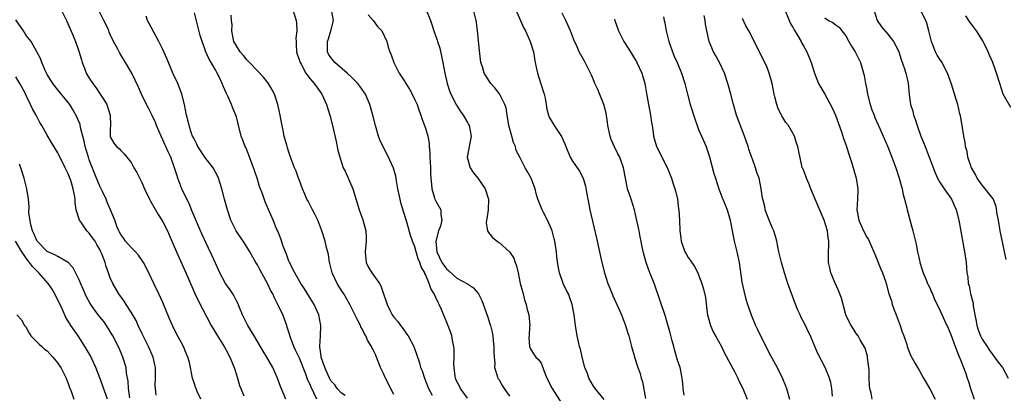
# Model space of a CAD drawing. Units: inches. Extents: x 2616000 to 2619000, y 1539000 to 1540764.
# Drawn here: x 2616184 to 2616371, y 1540044 to 1540115 of the extents above; entities that cross this region are included whole.
import ezdxf

# ---------------------------------------------------------------- set-up
doc = ezdxf.new("R2010")
doc.units = ezdxf.units.IN
doc.header["$MEASUREMENT"] = 0
doc.layers.add('LD26161539_2ft', color=143, linetype='Continuous')

msp = doc.modelspace()

# ---------------------------------------------------------------- linework, layer by layer
at = {"layer": 'LD26161539_2ft'}
for points, elevation in [([(2616234.41, 1540043), (2616233.4, 1540045.4), (2616232.8, 1540047), (2616231.94, 1540049), (2616230.83, 1540051), (2616230.12, 1540052.12), (2616228.42, 1540055), (2616227.19, 1540057), (2616227, 1540057.36), (2616226.19, 1540059), (2616225.6, 1540060.4), (2616225.26, 1540061.26), (2616225, 1540061.69), (2616224.57, 1540062.57), (2616224.31, 1540063), (2616223.8, 1540063.8), (2616222.95, 1540064.95), (2616221.84, 1540067), (2616221.6, 1540067.6), (2616221, 1540068.84), (2616220.34, 1540070.34), (2616219.69, 1540071.69), (2616218.43, 1540074.43), (2616218.2, 1540075), (2616216.46, 1540079), (2616216.05, 1540080.05), (2616215.57, 1540081), (2616214.65, 1540083), (2616213.87, 1540085), (2616213.65, 1540085.65), (2616213.23, 1540087), (2616212.52, 1540089), (2616212.01, 1540090.01), (2616211.59, 1540091), (2616211.39, 1540091.39), (2616211, 1540092.3), (2616210.67, 1540093), (2616209.82, 1540095), (2616209.6, 1540095.6), (2616209, 1540096.92), (2616208.3, 1540098.3), (2616207.91, 1540099), (2616206.92, 1540101), (2616206.34, 1540102.34), (2616205.1, 1540105), (2616203.92, 1540107), (2616203, 1540108.47), (2616202.79, 1540108.79), (2616202.67, 1540109), (2616202.37, 1540109.63), (2616201.63, 1540111), (2616201, 1540112.3), (2616200.78, 1540112.78), (2616200.72, 1540113), (2616200.5, 1540113.5), (2616199.8, 1540115), (2616198.17, 1540118.17)], 9602), ([(2616191.67, 1540117), (2616192.66, 1540115), (2616193.39, 1540113.39), (2616193.93, 1540112.07), (2616194.39, 1540111), (2616195, 1540109.17), (2616195.49, 1540107.49), (2616195.62, 1540107), (2616196.07, 1540105.93), (2616196.43, 1540105), (2616197, 1540104), (2616197.68, 1540103), (2616198.24, 1540102.24), (2616199.1, 1540101), (2616199.84, 1540099.84), (2616200.31, 1540099), (2616200.97, 1540097), (2616201.02, 1540095.02), (2616201.04, 1540094.96), (2616201, 1540094.42), (2616200.96, 1540093), (2616201, 1540092.84), (2616201.68, 1540091.68), (2616202.19, 1540091), (2616202.67, 1540090.67), (2616203, 1540090.28), (2616203.66, 1540089.66), (2616204.16, 1540089), (2616205, 1540087.96), (2616205.51, 1540087), (2616206.07, 1540086.07), (2616207, 1540084.17), (2616207.51, 1540083), (2616208.45, 1540081), (2616208.64, 1540080.64), (2616209.58, 1540079), (2616210.11, 1540078.11), (2616210.83, 1540077), (2616211, 1540076.71), (2616211.87, 1540075), (2616212.23, 1540074.23), (2616213, 1540072.44), (2616213.6, 1540071), (2616215.68, 1540066.32), (2616217.08, 1540063.08), (2616217.73, 1540061.73), (2616220.2, 1540057), (2616221.39, 1540055), (2616222.68, 1540053), (2616223, 1540052.43), (2616223.75, 1540051), (2616224.57, 1540049), (2616225, 1540047.62), (2616225.22, 1540047), (2616225.59, 1540045.59), (2616225.82, 1540045), (2616226.4, 1540043.6)], 9600), ([(2616245.7, 1540043.7), (2616245, 1540044.14), (2616244.22, 1540045), (2616243.74, 1540045.74), (2616243, 1540046.48), (2616242.71, 1540047), (2616242.45, 1540047.55), (2616241.84, 1540049), (2616241.19, 1540050.81), (2616241.15, 1540051), (2616241.15, 1540051.15), (2616241, 1540052.03), (2616240.91, 1540052.91), (2616240.88, 1540053), (2616241.01, 1540055), (2616241.09, 1540057), (2616240.67, 1540059), (2616239.8, 1540061), (2616239.51, 1540061.51), (2616237.97, 1540063.97), (2616237.29, 1540065), (2616236.45, 1540066.45), (2616236.1, 1540067), (2616235.09, 1540069), (2616235, 1540069.22), (2616234.55, 1540070.55), (2616234.34, 1540071), (2616233.91, 1540072.09), (2616233.48, 1540073.48), (2616233, 1540074.61), (2616232.9, 1540074.9), (2616232.73, 1540075.27), (2616232.01, 1540077), (2616230.5, 1540080.5), (2616229.96, 1540082.04), (2616229.43, 1540083.43), (2616229, 1540084.82), (2616228.44, 1540086.44), (2616228.26, 1540087), (2616227.8, 1540088.2), (2616227.39, 1540089.39), (2616227, 1540090.37), (2616226.81, 1540090.81), (2616226.7, 1540091), (2616226.26, 1540092.26), (2616225.94, 1540093), (2616225.34, 1540095.34), (2616225, 1540096.66), (2616224.9, 1540097), (2616224.34, 1540098.34), (2616224.1, 1540099), (2616223.38, 1540100.62), (2616223.2, 1540101), (2616223.13, 1540101.13), (2616222.51, 1540102.51), (2616222.32, 1540103), (2616221.73, 1540104.27), (2616221.35, 1540105), (2616221, 1540105.6), (2616220.22, 1540107), (2616219.73, 1540107.73), (2616219.14, 1540109.14), (2616219, 1540109.57), (2616218.46, 1540111), (2616218.14, 1540112.14), (2616217, 1540116.44)], 9606), ([(2616235.75, 1540117), (2616236.41, 1540115), (2616236.48, 1540114.48), (2616236.52, 1540113), (2616236.35, 1540111.65), (2616236.36, 1540111), (2616236.41, 1540110.41), (2616236.46, 1540109), (2616236.57, 1540108.57), (2616237, 1540107.41), (2616237.12, 1540107), (2616237.32, 1540106.68), (2616238.24, 1540105), (2616239, 1540103.97), (2616239.42, 1540103.42), (2616239.83, 1540103), (2616240.29, 1540102.29), (2616241.25, 1540101), (2616242.19, 1540099), (2616242.82, 1540097), (2616243.31, 1540095), (2616243.97, 1540091.97), (2616244.34, 1540090.34), (2616244.68, 1540089), (2616245, 1540088), (2616245.36, 1540087), (2616245.69, 1540086.31), (2616247.18, 1540083), (2616248.08, 1540080.08), (2616248.35, 1540079), (2616249.06, 1540077.06), (2616249.65, 1540075), (2616249.73, 1540073.73), (2616249.71, 1540073), (2616249.55, 1540071), (2616249.62, 1540069.62), (2616249.73, 1540069), (2616250.12, 1540068.12), (2616250.77, 1540067), (2616252.24, 1540065), (2616252.52, 1540064.52), (2616253, 1540063.02), (2616253.53, 1540061.53), (2616253.69, 1540061), (2616254.34, 1540059.66), (2616254.69, 1540059), (2616255, 1540058.55), (2616255.75, 1540057.75), (2616256.24, 1540057), (2616256.59, 1540056.59), (2616257, 1540055.96), (2616257.42, 1540055.42), (2616257.69, 1540055), (2616258.79, 1540053), (2616259.37, 1540051.37), (2616259.87, 1540049.87), (2616260.08, 1540049), (2616260.36, 1540048.36), (2616260.79, 1540047), (2616261.6, 1540045), (2616262.25, 1540043.75)], 9610), ([(2616269, 1540043.16), (2616267.66, 1540045), (2616267.45, 1540045.46), (2616267, 1540046.36), (2616266.8, 1540046.8), (2616266.73, 1540047), (2616266.67, 1540047.33), (2616266.46, 1540049), (2616266.41, 1540049.59), (2616266.48, 1540051), (2616266.47, 1540052.47), (2616266.4, 1540053), (2616266.2, 1540053.8), (2616265.99, 1540055), (2616265.76, 1540055.76), (2616265.22, 1540057.22), (2616264.65, 1540058.65), (2616264.03, 1540060.03), (2616263.62, 1540061), (2616263.39, 1540061.39), (2616263, 1540062.31), (2616262.77, 1540062.77), (2616262.68, 1540063), (2616262.04, 1540064.04), (2616261.73, 1540065), (2616261, 1540066.71), (2616260.9, 1540066.9), (2616260.87, 1540067), (2616260.17, 1540068.17), (2616259.94, 1540069), (2616259.64, 1540069.64), (2616259.24, 1540071), (2616259, 1540071.94), (2616258.52, 1540073), (2616258.12, 1540074.12), (2616257.54, 1540076.46), (2616256.34, 1540080.34), (2616256.17, 1540081), (2616255.76, 1540083), (2616255.5, 1540084.5), (2616255.38, 1540085.38), (2616254.93, 1540086.93), (2616253.95, 1540089), (2616252.94, 1540090.94), (2616252.32, 1540092.32), (2616252.07, 1540093), (2616251.48, 1540095), (2616250.97, 1540097), (2616250.55, 1540098.55), (2616250.41, 1540099), (2616249.56, 1540101), (2616248.51, 1540102.51), (2616248.15, 1540103), (2616247, 1540104.13), (2616246.07, 1540105), (2616243.72, 1540107), (2616243, 1540107.93), (2616242.57, 1540108.57), (2616242.34, 1540109), (2616242.37, 1540109.63), (2616242.34, 1540111), (2616242.51, 1540111.49), (2616243, 1540113), (2616243.51, 1540115), (2616243.12, 1540117)], 9612), ([(2616250.08, 1540116.08), (2616251.03, 1540115), (2616251.86, 1540113.86), (2616252.71, 1540113), (2616253.63, 1540111), (2616253.92, 1540109.92), (2616254.23, 1540109), (2616254.48, 1540108.48), (2616254.96, 1540107), (2616256.02, 1540105), (2616257, 1540103.46), (2616257.25, 1540103), (2616257.94, 1540101.94), (2616258.45, 1540101), (2616259, 1540099.87), (2616259.4, 1540099), (2616259.79, 1540097.78), (2616260.13, 1540097), (2616260.33, 1540096.33), (2616260.84, 1540095), (2616261, 1540094.5), (2616261.42, 1540093), (2616261.68, 1540091.68), (2616261.71, 1540091), (2616261.85, 1540089.85), (2616261.85, 1540089), (2616261.89, 1540088.11), (2616261.96, 1540087), (2616261.98, 1540085.98), (2616262.04, 1540085), (2616262.18, 1540083.82), (2616262.22, 1540083), (2616262.75, 1540081.25), (2616262.81, 1540081), (2616263, 1540080.61), (2616263.95, 1540079), (2616263.91, 1540078.09), (2616264.14, 1540077), (2616263.86, 1540075.86), (2616263.47, 1540075), (2616262.98, 1540073), (2616263.17, 1540071), (2616264.09, 1540069), (2616265, 1540067.76), (2616265.42, 1540067.42), (2616267, 1540066.02), (2616268.87, 1540065), (2616269, 1540064.89), (2616270.15, 1540064.15), (2616271.12, 1540063), (2616271.75, 1540061.75), (2616272.79, 1540058.79), (2616273.28, 1540057.28), (2616273.35, 1540057), (2616273.7, 1540055.7), (2616273.8, 1540055), (2616273.87, 1540054.13), (2616274.03, 1540053), (2616274.03, 1540052.03), (2616274.06, 1540051), (2616274.18, 1540049.82), (2616274.16, 1540049), (2616274.74, 1540047.26), (2616274.79, 1540047), (2616274.86, 1540046.86), (2616275, 1540046.66), (2616275.58, 1540045.58), (2616275.97, 1540045), (2616277, 1540043.55)], 9614), ([(2616261.14, 1540117), (2616261.93, 1540115), (2616262.2, 1540114.2), (2616262.58, 1540113), (2616263.22, 1540111.22), (2616263.28, 1540111), (2616263.72, 1540109.72), (2616264.11, 1540107.89), (2616264.33, 1540107), (2616264.7, 1540105), (2616265.13, 1540103), (2616265.59, 1540101.59), (2616265.81, 1540101), (2616266.88, 1540098.88), (2616267.69, 1540097.69), (2616268.2, 1540097), (2616269, 1540095.57), (2616269.22, 1540095.22), (2616269.33, 1540095), (2616269.69, 1540093), (2616268.96, 1540089), (2616269.48, 1540087), (2616270.1, 1540086.1), (2616271, 1540085), (2616272.37, 1540083), (2616273.01, 1540081), (2616272.92, 1540079), (2616272.7, 1540077.3), (2616272.62, 1540077), (2616272.54, 1540076.54), (2616272.78, 1540075), (2616273, 1540074.65), (2616273.73, 1540073.73), (2616274.65, 1540073), (2616275, 1540072.75), (2616277, 1540071), (2616277.8, 1540069.8), (2616278.1, 1540069), (2616278.36, 1540068.36), (2616278.62, 1540067), (2616279.05, 1540065), (2616279.45, 1540063.45), (2616279.58, 1540063), (2616279.87, 1540061.87), (2616280.19, 1540061), (2616280.32, 1540060.32), (2616280.68, 1540059), (2616280.85, 1540057), (2616280.83, 1540056.83), (2616280.74, 1540055), (2616280.71, 1540054.71), (2616280.8, 1540053), (2616280.84, 1540052.84), (2616281, 1540052.55), (2616281.58, 1540051.58), (2616282.02, 1540051), (2616282.52, 1540050.52), (2616283, 1540049.83), (2616283.36, 1540049), (2616283.55, 1540048.45), (2616284.13, 1540047), (2616285.13, 1540045), (2616287, 1540042.06)], 9616), ([(2616295, 1540042.93), (2616293.3, 1540045), (2616293, 1540045.44), (2616292.12, 1540047), (2616291.85, 1540047.85), (2616291.36, 1540049), (2616290.81, 1540051), (2616290.49, 1540052.49), (2616290.35, 1540053), (2616290.13, 1540053.87), (2616289.9, 1540055), (2616289.55, 1540057), (2616289.29, 1540059), (2616288.93, 1540061), (2616288.43, 1540062.43), (2616288.2, 1540063), (2616287.79, 1540063.79), (2616287.22, 1540065), (2616287, 1540065.57), (2616286.62, 1540066.62), (2616286.52, 1540067), (2616286.26, 1540068.26), (2616286.03, 1540070.03), (2616285.92, 1540071), (2616285.61, 1540073), (2616285.5, 1540073.5), (2616285.1, 1540075), (2616285, 1540075.28), (2616284.25, 1540077), (2616283.39, 1540078.61), (2616283.2, 1540079), (2616282.56, 1540080.56), (2616282.41, 1540081), (2616282.09, 1540082.09), (2616281.86, 1540083), (2616281.1, 1540085), (2616280.34, 1540086.34), (2616280.01, 1540087), (2616279, 1540088.85), (2616278.28, 1540090.28), (2616278.11, 1540091), (2616277.78, 1540091.78), (2616277.42, 1540093), (2616276.87, 1540095), (2616276.64, 1540096.64), (2616276.56, 1540097), (2616276.36, 1540098.36), (2616276.14, 1540099), (2616275.07, 1540101.07), (2616274.18, 1540102.18), (2616273.43, 1540103), (2616272.47, 1540104.47), (2616272.17, 1540105), (2616271.83, 1540106.17), (2616271.57, 1540107), (2616271.27, 1540109.27), (2616270.93, 1540113), (2616270.69, 1540114.69), (2616270.64, 1540115), (2616270.12, 1540117)], 9618), ([(2616278.18, 1540117), (2616279.68, 1540113.68), (2616280.04, 1540113), (2616280.96, 1540111), (2616281.57, 1540109), (2616281.76, 1540107.76), (2616281.9, 1540107), (2616282.1, 1540106.1), (2616282.3, 1540105), (2616282.87, 1540103.13), (2616283.58, 1540101), (2616283.77, 1540100.23), (2616284, 1540099), (2616284.1, 1540098.1), (2616284.43, 1540097), (2616284.58, 1540096.58), (2616285.5, 1540095), (2616286.92, 1540092.92), (2616287.54, 1540091.54), (2616287.71, 1540091), (2616288.55, 1540089), (2616289, 1540088.23), (2616290.32, 1540086.32), (2616291.02, 1540085.02), (2616291.49, 1540083.49), (2616291.68, 1540082.32), (2616291.91, 1540081), (2616292.08, 1540080.08), (2616292.32, 1540079), (2616293.58, 1540073.58), (2616294.57, 1540069), (2616295.1, 1540067), (2616295.74, 1540065), (2616296.08, 1540064.08), (2616296.52, 1540063), (2616296.64, 1540062.64), (2616297.44, 1540061), (2616298.32, 1540059), (2616299.09, 1540057), (2616299.52, 1540055.52), (2616299.7, 1540055), (2616300, 1540054), (2616300.25, 1540053), (2616300.74, 1540051.26), (2616300.8, 1540051), (2616301.45, 1540049), (2616301.85, 1540047.85), (2616302.07, 1540047), (2616302.29, 1540046.29), (2616302.9, 1540043.1)], 9620), ([(2616310.25, 1540043.75), (2616310.03, 1540045), (2616309.98, 1540045.98), (2616309.85, 1540047), (2616309.61, 1540048.39), (2616309.46, 1540049), (2616309, 1540050.38), (2616308.44, 1540052.44), (2616308.26, 1540053), (2616307.95, 1540054.05), (2616307.6, 1540055.6), (2616307, 1540057.58), (2616306.68, 1540058.68), (2616305.7, 1540061.7), (2616304.67, 1540064.67), (2616304.2, 1540065.8), (2616303.74, 1540067), (2616303, 1540069), (2616302.55, 1540070.55), (2616302.18, 1540072.18), (2616302.08, 1540073), (2616301.86, 1540073.86), (2616301.68, 1540075), (2616301, 1540078.09), (2616300.79, 1540079), (2616300.17, 1540081), (2616299.48, 1540083), (2616299.38, 1540083.38), (2616299.06, 1540085), (2616298.73, 1540087), (2616298, 1540089), (2616297.65, 1540089.65), (2616296.99, 1540090.99), (2616296.36, 1540092.36), (2616296.14, 1540093), (2616295.73, 1540095), (2616295.66, 1540095.66), (2616295.39, 1540097.39), (2616294.98, 1540099), (2616293.84, 1540101.84), (2616293.27, 1540103), (2616293, 1540103.69), (2616292.59, 1540104.59), (2616291.41, 1540107), (2616291.25, 1540107.25), (2616291, 1540107.7), (2616290.29, 1540109), (2616289.73, 1540110.27), (2616289.37, 1540111), (2616288.61, 1540113), (2616288.13, 1540114.13), (2616287.71, 1540115), (2616287, 1540116.38)], 9622), ([(2616329.4, 1540117), (2616330.22, 1540115), (2616330.46, 1540114.46), (2616331, 1540113.61), (2616331.2, 1540113.2), (2616331.92, 1540112.08), (2616332.53, 1540111), (2616332.67, 1540110.67), (2616333, 1540110.07), (2616333.63, 1540109), (2616334.44, 1540107), (2616335.06, 1540105), (2616335.84, 1540103), (2616336.24, 1540102.24), (2616337, 1540100.96), (2616338.41, 1540098.41), (2616339.06, 1540097), (2616340.18, 1540093.82), (2616340.57, 1540092.57), (2616341, 1540091.4), (2616341.58, 1540089.58), (2616341.79, 1540089), (2616342.15, 1540087.85), (2616342.4, 1540087), (2616342.52, 1540086.52), (2616342.98, 1540084.98), (2616343.32, 1540083), (2616343.29, 1540082.71), (2616343.24, 1540081), (2616343.11, 1540079), (2616343.47, 1540077), (2616344.38, 1540075), (2616345, 1540073.81), (2616345.32, 1540073.32), (2616345.48, 1540073), (2616346.38, 1540071), (2616346.55, 1540070.55), (2616347.19, 1540069), (2616347.69, 1540067.69), (2616348, 1540067), (2616348.55, 1540065.45), (2616348.69, 1540065), (2616349.24, 1540063), (2616349.7, 1540061.7), (2616349.87, 1540061), (2616350.37, 1540059.63), (2616350.63, 1540059), (2616351, 1540057.99), (2616351.39, 1540057), (2616351.77, 1540055.77), (2616352.09, 1540055), (2616352.64, 1540053.36), (2616352.73, 1540053), (2616353, 1540052.19), (2616353.34, 1540051.34), (2616354.25, 1540049.75), (2616354.66, 1540049), (2616355, 1540048.48), (2616355.8, 1540047), (2616357, 1540044.95), (2616358.01, 1540043)], 9632), ([(2616346.35, 1540117), (2616346.99, 1540114.99), (2616347.79, 1540113.79), (2616349, 1540112.36), (2616350.1, 1540111), (2616351, 1540109.32), (2616351.13, 1540109), (2616351.58, 1540107.58), (2616352.22, 1540105.78), (2616352.44, 1540105), (2616352.91, 1540103.09), (2616353.1, 1540100.9), (2616353.34, 1540099), (2616353.75, 1540097.75), (2616353.9, 1540097), (2616354.21, 1540096.21), (2616354.58, 1540095), (2616355.31, 1540093), (2616355.8, 1540091.8), (2616356.1, 1540091), (2616356.9, 1540089), (2616358.02, 1540086.02), (2616358.5, 1540085), (2616359, 1540084.12), (2616359.75, 1540083), (2616361.14, 1540081), (2616362.03, 1540079), (2616362.52, 1540077), (2616363.61, 1540071), (2616363.78, 1540069.78), (2616363.91, 1540069), (2616364.09, 1540067), (2616364.24, 1540066.24), (2616364.32, 1540065), (2616364.53, 1540064.53), (2616364.77, 1540063), (2616364.85, 1540062.85), (2616365, 1540062.15), (2616365.25, 1540061.25), (2616365.26, 1540060.74), (2616365.57, 1540059), (2616365.82, 1540057.82), (2616365.94, 1540057), (2616366.2, 1540056.2), (2616366.67, 1540055), (2616367, 1540054.39), (2616367.94, 1540053), (2616368.34, 1540052.34), (2616369, 1540051.42), (2616369.36, 1540051), (2616370.03, 1540050.03), (2616370.88, 1540049), (2616371.95, 1540047)], 9636), ([(2616371.52, 1540069.52), (2616371, 1540072.28), (2616370.42, 1540075), (2616370.07, 1540077), (2616369.84, 1540078.16), (2616369.64, 1540079.64), (2616369.05, 1540081.05), (2616367.57, 1540083), (2616367, 1540083.65), (2616366.01, 1540085), (2616365.69, 1540085.69), (2616364.95, 1540087), (2616364.26, 1540089), (2616364.1, 1540090.1), (2616363.81, 1540091), (2616363.76, 1540091.76), (2616363.46, 1540093), (2616363.15, 1540095), (2616362.83, 1540096.83), (2616362.74, 1540097.26), (2616362.32, 1540099), (2616362.05, 1540099.95), (2616361.12, 1540102.88), (2616360.41, 1540105), (2616359.69, 1540106.31), (2616359.34, 1540107), (2616359.21, 1540107.21), (2616359, 1540107.48), (2616358.42, 1540108.42), (2616358.11, 1540109), (2616357.54, 1540110.46), (2616357.31, 1540111), (2616356.84, 1540113), (2616356.46, 1540114.46), (2616356.24, 1540115), (2616355, 1540117.47)], 9638), ([(2616218.23, 1540043), (2616217.55, 1540044.45), (2616217.32, 1540045), (2616217.25, 1540045.25), (2616217, 1540045.92), (2616216.64, 1540047), (2616216.27, 1540049), (2616216.06, 1540049.94), (2616215.78, 1540051), (2616215.52, 1540051.52), (2616214.91, 1540053), (2616213.55, 1540055.55), (2616212.83, 1540057), (2616212.26, 1540058.26), (2616211, 1540061.39), (2616210.24, 1540063), (2616209.26, 1540065), (2616208.31, 1540067), (2616207.3, 1540069), (2616207.19, 1540069.19), (2616206.37, 1540070.37), (2616205.81, 1540071), (2616205, 1540071.8), (2616203.92, 1540073), (2616203.56, 1540073.56), (2616203, 1540074.29), (2616202.77, 1540074.77), (2616202.62, 1540075), (2616202.32, 1540075.68), (2616201.87, 1540077), (2616201.04, 1540079), (2616200.42, 1540080.42), (2616200.2, 1540081), (2616199.53, 1540082.47), (2616199.27, 1540083), (2616199, 1540083.49), (2616198.55, 1540084.55), (2616198.39, 1540085), (2616197.97, 1540085.97), (2616197, 1540088.49), (2616196.82, 1540089), (2616196.4, 1540090.4), (2616196.24, 1540091), (2616196.03, 1540092.03), (2616195.33, 1540094.67), (2616195.24, 1540095.24), (2616194.65, 1540096.65), (2616193.96, 1540097.96), (2616193.27, 1540099), (2616193, 1540099.38), (2616191, 1540101.78), (2616190.07, 1540103), (2616189, 1540104.71), (2616188.85, 1540105), (2616188.68, 1540105.32), (2616187.96, 1540107), (2616187.73, 1540107.73), (2616187, 1540109), (2616185.92, 1540111), (2616185, 1540112.15), (2616184.45, 1540113), (2616183, 1540115.09)], 9598), ([(2616240.32, 1540043), (2616239.78, 1540044.22), (2616239.25, 1540045.25), (2616239, 1540045.9), (2616238.63, 1540046.63), (2616238.51, 1540047), (2616238.24, 1540047.76), (2616237, 1540050.78), (2616236.28, 1540052.28), (2616235.91, 1540053), (2616235.71, 1540053.71), (2616235.18, 1540055), (2616235.16, 1540055.16), (2616234.7, 1540056.7), (2616234.58, 1540057), (2616234.18, 1540058.18), (2616233.84, 1540059), (2616232.91, 1540061), (2616232.25, 1540062.25), (2616231.93, 1540063), (2616231.59, 1540063.59), (2616231, 1540064.84), (2616230.22, 1540066.22), (2616229.52, 1540067.52), (2616229, 1540068.53), (2616228.71, 1540069), (2616227.57, 1540071), (2616227, 1540071.94), (2616226.32, 1540073), (2616224.98, 1540075), (2616223.97, 1540077), (2616223.29, 1540079), (2616222.74, 1540081), (2616222.21, 1540083), (2616221.6, 1540085), (2616221.42, 1540085.42), (2616220.57, 1540087), (2616218.99, 1540088.99), (2616217.68, 1540091), (2616217.47, 1540091.47), (2616217, 1540092.33), (2616216.79, 1540092.79), (2616216.68, 1540093), (2616216.48, 1540093.52), (2616216, 1540095), (2616215.82, 1540095.82), (2616215.51, 1540097), (2616215.11, 1540099), (2616214.6, 1540101), (2616214.19, 1540102.19), (2616213.85, 1540103), (2616213, 1540104.86), (2616212.06, 1540107), (2616211.76, 1540107.76), (2616211, 1540109.46), (2616210.26, 1540111), (2616209.33, 1540112.67), (2616208.43, 1540114.43), (2616208.1, 1540115), (2616207.8, 1540115.8)], 9604), ([(2616255, 1540043.86), (2616253.38, 1540047), (2616253.26, 1540047.26), (2616253, 1540047.88), (2616252.47, 1540049), (2616251.67, 1540051), (2616251.46, 1540051.46), (2616251, 1540052.51), (2616250.82, 1540052.82), (2616250.75, 1540053), (2616250.05, 1540054.05), (2616249.65, 1540055), (2616249.39, 1540055.39), (2616249, 1540056.23), (2616248.72, 1540056.72), (2616248.62, 1540057), (2616248.06, 1540058.06), (2616247, 1540060.25), (2616246.62, 1540061), (2616245.44, 1540063), (2616245, 1540063.65), (2616244.18, 1540065), (2616243.22, 1540067), (2616242.79, 1540068.79), (2616242.73, 1540069), (2616242.52, 1540070.52), (2616242.19, 1540071.81), (2616241.93, 1540073), (2616241.29, 1540075), (2616240.49, 1540077), (2616240.02, 1540078.02), (2616239.47, 1540079), (2616238.64, 1540080.64), (2616238.44, 1540081), (2616238.01, 1540081.99), (2616237.59, 1540083), (2616237, 1540084.58), (2616236.83, 1540085), (2616236.36, 1540086.36), (2616236.07, 1540087), (2616235.5, 1540088.5), (2616235, 1540089.94), (2616234.76, 1540090.76), (2616234.68, 1540091), (2616234.13, 1540093), (2616233.92, 1540094.08), (2616233.59, 1540095.59), (2616233.34, 1540097), (2616233, 1540098.45), (2616232.89, 1540099), (2616232.24, 1540101), (2616231.82, 1540101.82), (2616231.09, 1540103), (2616230.19, 1540104.19), (2616229, 1540105.42), (2616227.52, 1540107), (2616227, 1540107.51), (2616226.34, 1540108.34), (2616225.75, 1540109), (2616225, 1540110.14), (2616224.54, 1540111), (2616224.4, 1540111.6), (2616224.15, 1540113), (2616224.18, 1540114.18), (2616224.09, 1540115), (2616224.02, 1540115.98)], 9608), ([(2616297, 1540115.25), (2616297.05, 1540115), (2616297.74, 1540113), (2616298.78, 1540111), (2616300.01, 1540109), (2616301, 1540107.47), (2616301.18, 1540107.18), (2616301.27, 1540107), (2616302.2, 1540105), (2616302.75, 1540103), (2616303.09, 1540101.09), (2616303.48, 1540099), (2616303.69, 1540097.69), (2616303.87, 1540097), (2616303.95, 1540095.95), (2616304.15, 1540095), (2616304.33, 1540093.67), (2616304.38, 1540093), (2616304.54, 1540092.54), (2616304.98, 1540091), (2616305.69, 1540089.69), (2616306, 1540089), (2616307.02, 1540087.02), (2616307.85, 1540085), (2616308.11, 1540084.11), (2616308.49, 1540083), (2616308.58, 1540082.58), (2616308.95, 1540081), (2616309.18, 1540079.18), (2616309.22, 1540079), (2616309.37, 1540077), (2616309.43, 1540075), (2616309.64, 1540073.64), (2616309.68, 1540073), (2616310.39, 1540071), (2616310.6, 1540070.6), (2616311, 1540069.94), (2616311.4, 1540069.4), (2616312.19, 1540068.19), (2616312.85, 1540067), (2616313, 1540066.64), (2616313.6, 1540065), (2616313.93, 1540063.93), (2616314.29, 1540062.29), (2616314.61, 1540059.39), (2616314.68, 1540059), (2616315.24, 1540057), (2616315.79, 1540055.79), (2616316.21, 1540055), (2616317.33, 1540053), (2616317.89, 1540051.89), (2616319.89, 1540048.11), (2616320.45, 1540047), (2616320.62, 1540046.62), (2616321.44, 1540045), (2616322.24, 1540043)], 9624), ([(2616306.29, 1540115.71), (2616306.43, 1540115), (2616306.55, 1540114.55), (2616306.83, 1540113), (2616307.32, 1540111), (2616308, 1540109), (2616308.3, 1540108.3), (2616308.9, 1540107), (2616309.77, 1540105), (2616310.38, 1540103), (2616310.87, 1540101), (2616311.42, 1540099), (2616312.26, 1540096.26), (2616312.71, 1540095), (2616313, 1540094.27), (2616314.42, 1540091), (2616314.58, 1540090.58), (2616315.09, 1540089.09), (2616315.92, 1540085.92), (2616316.19, 1540085), (2616316.87, 1540083), (2616317.44, 1540081.44), (2616318.05, 1540079.95), (2616318.41, 1540079), (2616319, 1540077.02), (2616319.36, 1540075), (2616319.76, 1540073), (2616320.26, 1540071), (2616320.69, 1540069), (2616321.22, 1540065.22), (2616321.58, 1540063.58), (2616322, 1540062), (2616322.33, 1540061), (2616322.49, 1540060.49), (2616323, 1540059), (2616323.82, 1540057), (2616324.22, 1540056.22), (2616324.79, 1540055), (2616326.71, 1540051.29), (2616327.93, 1540049), (2616328.94, 1540046.94), (2616329.53, 1540045.53), (2616329.72, 1540045), (2616330.33, 1540043)], 9626), ([(2616338.46, 1540043.54), (2616338.38, 1540045), (2616338.17, 1540046.17), (2616337.94, 1540047), (2616337.11, 1540049), (2616335.69, 1540051.69), (2616335.13, 1540053), (2616334.3, 1540055), (2616333.87, 1540055.87), (2616333.34, 1540057), (2616332.52, 1540058.52), (2616332.32, 1540059), (2616331.89, 1540059.89), (2616331.34, 1540061.34), (2616329.99, 1540065), (2616329.32, 1540067), (2616328.77, 1540069), (2616328.3, 1540071), (2616327.9, 1540073), (2616327.71, 1540073.71), (2616327.29, 1540075), (2616327, 1540075.6), (2616326.44, 1540077), (2616325.69, 1540079), (2616325.59, 1540079.59), (2616325.2, 1540081), (2616325.19, 1540081.19), (2616324.91, 1540083), (2616324.52, 1540085), (2616324.09, 1540086.08), (2616323.85, 1540087), (2616323.21, 1540088.79), (2616323.09, 1540089.09), (2616322.55, 1540090.55), (2616322.42, 1540091), (2616321.76, 1540093), (2616320.2, 1540097), (2616319.62, 1540099), (2616319.12, 1540101), (2616318.57, 1540103), (2616317.9, 1540105), (2616316.99, 1540107), (2616316.25, 1540108.25), (2616315.86, 1540109), (2616315.02, 1540111), (2616314.55, 1540113), (2616314.3, 1540114.3), (2616314.22, 1540115), (2616314.04, 1540115.96)], 9628), ([(2616346.05, 1540043), (2616345.85, 1540044.15), (2616345.59, 1540045), (2616345.51, 1540045.51), (2616345.5, 1540047), (2616345.45, 1540048.55), (2616345.41, 1540049), (2616345.17, 1540050.83), (2616345.14, 1540051.14), (2616344.69, 1540052.69), (2616344.53, 1540053), (2616343.76, 1540054.24), (2616343.35, 1540055), (2616343, 1540055.5), (2616342.43, 1540056.43), (2616342.02, 1540057), (2616341.69, 1540057.69), (2616341.02, 1540059), (2616340.19, 1540062.19), (2616339.64, 1540063.64), (2616339, 1540065.02), (2616338.18, 1540067), (2616337.95, 1540067.95), (2616337.74, 1540069), (2616337.7, 1540069.7), (2616337.74, 1540071), (2616337.82, 1540072.18), (2616337.78, 1540073), (2616337.65, 1540073.65), (2616337.51, 1540075), (2616336.93, 1540077), (2616335.21, 1540081), (2616334.38, 1540083), (2616334.01, 1540084.01), (2616333.51, 1540085), (2616333.4, 1540085.4), (2616333, 1540086.37), (2616332.83, 1540086.83), (2616332.74, 1540087), (2616332.62, 1540087.38), (2616332.07, 1540090.07), (2616331.9, 1540091), (2616331.65, 1540091.65), (2616331.25, 1540093), (2616330.11, 1540095), (2616329.59, 1540095.59), (2616328.87, 1540096.87), (2616328.81, 1540097), (2616328.17, 1540098.17), (2616327.86, 1540099), (2616327.51, 1540100.49), (2616327.36, 1540101), (2616327.03, 1540103), (2616326.46, 1540105), (2616326.03, 1540106.03), (2616325.39, 1540107.39), (2616324.14, 1540109.86), (2616323, 1540112.18), (2616322.54, 1540113), (2616322, 1540114), (2616321.34, 1540115.34)], 9630), ([(2616337, 1540115.51), (2616337.73, 1540115), (2616338.58, 1540114.58), (2616339, 1540114.24), (2616339.74, 1540113.74), (2616340.27, 1540113), (2616341, 1540112.05), (2616341.59, 1540111), (2616342.08, 1540110.08), (2616342.81, 1540109), (2616343.84, 1540107), (2616344.42, 1540105), (2616344.53, 1540104.53), (2616344.77, 1540103), (2616345, 1540101.86), (2616345.15, 1540101), (2616345.68, 1540099), (2616346, 1540098), (2616346.42, 1540097), (2616346.57, 1540096.57), (2616347.53, 1540094.47), (2616348.15, 1540093), (2616349, 1540090.99), (2616349.8, 1540089), (2616350.57, 1540087), (2616351.21, 1540085), (2616351.72, 1540083), (2616351.92, 1540081.92), (2616352.19, 1540081), (2616352.62, 1540079.38), (2616352.69, 1540079), (2616353.8, 1540075), (2616354.43, 1540072.43), (2616354.67, 1540071), (2616354.76, 1540070.76), (2616355.09, 1540069.09), (2616355.1, 1540069), (2616355.56, 1540067.56), (2616355.72, 1540067), (2616356.32, 1540065.68), (2616356.6, 1540065), (2616356.7, 1540064.7), (2616357, 1540064.14), (2616357.36, 1540063.36), (2616357.55, 1540063), (2616357.92, 1540061.92), (2616358.43, 1540061), (2616359, 1540059.77), (2616359.85, 1540057.85), (2616360.49, 1540056.49), (2616361, 1540055.3), (2616361.83, 1540053), (2616362.43, 1540051.57), (2616363, 1540050.14), (2616363.87, 1540047.87), (2616364.14, 1540047), (2616364.37, 1540046.37), (2616364.76, 1540045), (2616365.45, 1540043)], 9634), ([(2616372.46, 1540098.46), (2616370.98, 1540101), (2616370.32, 1540103), (2616369.72, 1540105), (2616369.51, 1540105.51), (2616368.98, 1540107), (2616368.38, 1540108.38), (2616368.14, 1540109), (2616367.36, 1540110.64), (2616367.18, 1540111), (2616367, 1540111.31), (2616365.88, 1540113), (2616365.5, 1540113.5), (2616365, 1540114.25), (2616364.66, 1540114.66), (2616364.47, 1540115), (2616363.86, 1540115.86)], 9640), ([(2616209.74, 1540043.74), (2616209.6, 1540045), (2616209.57, 1540045.57), (2616209.62, 1540047), (2616209.61, 1540048.39), (2616209.59, 1540049), (2616209.5, 1540049.5), (2616209.15, 1540051), (2616208.26, 1540053), (2616207, 1540055.55), (2616206.33, 1540057), (2616205.93, 1540057.93), (2616205, 1540059.52), (2616204.03, 1540061), (2616203.65, 1540061.65), (2616202.63, 1540063), (2616201.46, 1540065), (2616201, 1540066.07), (2616200.65, 1540067), (2616200.23, 1540068.23), (2616200, 1540069), (2616199.4, 1540070.6), (2616199.22, 1540071), (2616199, 1540071.42), (2616198.41, 1540072.41), (2616198.09, 1540073), (2616197.64, 1540073.64), (2616197, 1540074.55), (2616196.77, 1540074.77), (2616196.56, 1540075), (2616195.51, 1540076.49), (2616195.13, 1540077), (2616194.52, 1540079), (2616194.33, 1540080.33), (2616194.33, 1540081), (2616194.2, 1540081.8), (2616193.94, 1540083), (2616193.46, 1540084.54), (2616193, 1540085.81), (2616192.43, 1540087), (2616191.29, 1540089.29), (2616191, 1540089.85), (2616189.81, 1540091.81), (2616189, 1540093.21), (2616187.99, 1540095), (2616187.61, 1540095.61), (2616186.88, 1540097), (2616186.18, 1540098.18), (2616185.82, 1540099), (2616185, 1540100.74), (2616184.73, 1540101.27), (2616183.77, 1540103), (2616183, 1540104.27)], 9596), ([(2616204.75, 1540043.25), (2616204.46, 1540045), (2616204.39, 1540046.39), (2616204.09, 1540047.91), (2616204, 1540049), (2616203.38, 1540051), (2616202.66, 1540052.66), (2616201.5, 1540055), (2616201, 1540055.85), (2616200.29, 1540057), (2616199.74, 1540057.74), (2616199, 1540058.67), (2616197.98, 1540059.98), (2616197.16, 1540061.16), (2616196.46, 1540062.46), (2616196.19, 1540063), (2616195, 1540065.79), (2616193.93, 1540067.93), (2616192.96, 1540069), (2616191, 1540070.1), (2616190.45, 1540070.45), (2616189, 1540071.07), (2616187.07, 1540073), (2616187, 1540073.13), (2616186.47, 1540074.47), (2616186.21, 1540075), (2616185.89, 1540076.11), (2616185.51, 1540078.49), (2616185.57, 1540079.57), (2616185.42, 1540081), (2616185.14, 1540083), (2616185, 1540083.46), (2616184.62, 1540085), (2616183.96, 1540087), (2616183.7, 1540087.7)], 9594), ([(2616200.44, 1540043), (2616199.04, 1540047.04), (2616198.24, 1540049), (2616197.21, 1540051.21), (2616196.5, 1540052.5), (2616195, 1540054.85), (2616194.1, 1540056.1), (2616193.51, 1540057), (2616193.29, 1540057.29), (2616193, 1540057.8), (2616192.53, 1540058.53), (2616191.81, 1540060.19), (2616190.45, 1540063), (2616189.93, 1540063.93), (2616189.17, 1540065), (2616187.39, 1540067), (2616187, 1540067.36), (2616186.2, 1540068.2), (2616185.63, 1540069), (2616185.33, 1540069.33), (2616184.13, 1540071), (2616182.93, 1540073)], 9592), ([(2616183.19, 1540059), (2616184.1, 1540058.1), (2616184.67, 1540057), (2616184.84, 1540056.84), (2616185, 1540056.63), (2616185.53, 1540055.53), (2616185.89, 1540055), (2616187, 1540053.92), (2616187.43, 1540053.43), (2616187.97, 1540053), (2616188.5, 1540052.5), (2616189, 1540052.17), (2616189.53, 1540051.53), (2616190.07, 1540051), (2616191, 1540049.82), (2616191.31, 1540049.31), (2616191.57, 1540049), (2616192.23, 1540047.77), (2616192.57, 1540047), (2616193, 1540045.98), (2616193.22, 1540045.22), (2616193.52, 1540044.48), (2616194.07, 1540043)], 9590)]:
    msp.add_lwpolyline(points, dxfattribs=dict(at, elevation=elevation))

doc.saveas('drawing.dxf')
